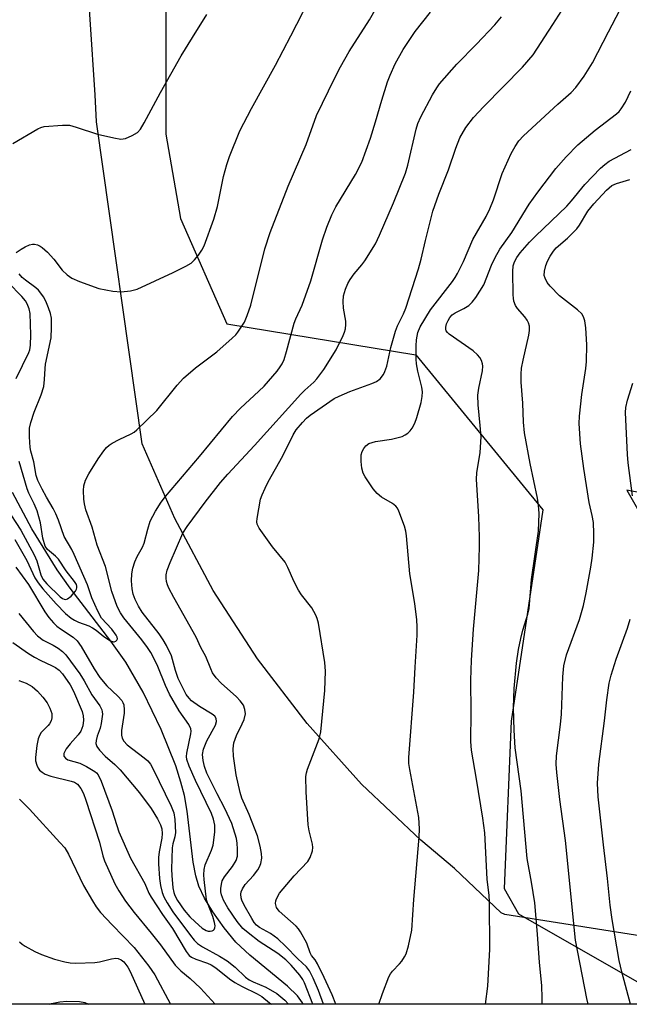
# Model space of a CAD drawing. Units: inches. Extents: x 1327763 to 1333763, y 533446 to 537446.
# Drawn here: x 1332043 to 1332190, y 533446 to 533684 of the extents above; entities that cross this region are included whole.
import ezdxf

# ---------------------------------------------------------------- set-up
doc = ezdxf.new("R2010")
doc.units = ezdxf.units.IN
doc.header["$MEASUREMENT"] = 0
for name, color, linetype in [('HYDRO-Single Line Stream', 4, 'Continuous'), ('NTRL-Pasture Land', 2, 'Continuous'), ('NTRL-Trees', 3, 'Continuous'), ('Undefined', 1, 'Continuous')]:
    doc.layers.add(name, color=color, linetype=linetype)

msp = doc.modelspace()

# ---------------------------------------------------------------- linework, layer by layer
at = {"layer": 'HYDRO-Single Line Stream'}
msp.add_lwpolyline([(1332111.39, 533445.91), (1332111.2, 533446.29), (1332109.98, 533447.95), (1332107.54, 533450.33), (1332098.44, 533457.77), (1332095.1, 533460.91), (1332092.25, 533464.39), (1332089.49, 533468.29), (1332087.5, 533471.57), (1332086.12, 533474.5), (1332085.4, 533477), (1332084.77, 533480.26), (1332083.27, 533492.66), (1332082.64, 533496.42), (1332081.79, 533499.66), (1332080.52, 533503.58), (1332076.98, 533512.42), (1332072.64, 533521.45), (1332068.46, 533528.65), (1332064.79, 533533.79), (1332054.97, 533546.59), (1332051.82, 533551.04), (1332045.7, 533560.94), (1332041.02, 533569.78)], dxfattribs=at)
at = {"layer": 'NTRL-Pasture Land'}
for points in [[(1332262.08, 533451.47), (1332160.12, 533467.65), (1332159.26, 533468.03), (1332147.95, 533478.76), (1332139.81, 533485.58), (1332125.48, 533499.14), (1332112.29, 533513.81), (1332100.31, 533529.48), (1332089.62, 533546.06), (1332080.3, 533563.44), (1332072.39, 533581.51), (1332061.36, 533659.42), (1332061.04, 533665.96), (1332057.4, 533720.73), (1332052.19, 533775.38), (1332043.46, 533840.51), (1332062.68, 533946.19), (1332064.75, 533952.48), (1332068.95, 533968.82), (1332071.61, 533985.49)], [(1332283.8, 533551.89), (1332189.64, 533570.27), (1332212.57, 533530.13)]]:
    msp.add_lwpolyline(points, dxfattribs=at)
at = {"layer": 'NTRL-Trees'}
for points in [[(1332213.68, 534325.76, 0), (1332166.88, 534315.36, 0), (1332074.37, 534164.63, 0), (1332077.44, 534122.07, 0), (1332106.96, 533901.47, 0), (1332067.34, 533838.5, 0), (1332064.99, 533820.86, 0), (1332078.12, 533741.78, 0), (1332078.12, 533701.35, 0), (1332078.12, 533656.43, 0), (1332081.66, 533636.02, 0), (1332092.9, 533610.54, 0), (1332138.61, 533603.05, 0), (1332169.33, 533565.58, 0), (1332161.68, 533514.43, 0), (1332160.01, 533473.92, 0), (1332163.47, 533467.77, 0), (1332194.91, 533449.81, 0)], [(1332238.07, 533445.9, 0), (1331927.05, 533445.93, 0), (1331924.02, 533461.47, 0), (1331998.32, 533544.66, 0), (1332015.72, 533556.59, 0), (1332013.47, 533577.57, 0), (1332011.05, 533586.78, 0), (1332009.72, 533623.3, 0), (1332008.57, 533633.35, 0), (1331993.17, 533704.14, 0), (1331980.5, 533756.35, 0), (1331978.73, 533782.79, 0), (1331977.34, 533806.19, 0), (1331976.01, 533815.78, 0), (1331975.19, 533821.64, 0), (1331961.34, 533881.02, 0), (1331961.34, 533916.96, 0), (1331988.29, 533975.35, 0)]]:
    msp.add_polyline3d(points, dxfattribs=at)
at = {"layer": 'Undefined'}
for points, elevation in [([(1332041.96, 533627.79), (1332043.13, 533628.64), (1332044.12, 533629.21), (1332045.13, 533629.63), (1332045.89, 533629.82), (1332046.4, 533629.84), (1332047.09, 533629.68), (1332047.75, 533629.37), (1332048.2, 533629.04), (1332049.47, 533627.88), (1332051.06, 533626.22), (1332053.03, 533623.57), (1332054.24, 533622.43), (1332055.37, 533621.62), (1332057.24, 533620.82), (1332061.91, 533619.09), (1332065.31, 533618.48), (1332067.31, 533618.27), (1332069.55, 533618.53), (1332071.18, 533618.97), (1332079.88, 533622.94), (1332083, 533624.52), (1332084.24, 533625.27), (1332085.08, 533626.06), (1332086, 533627.2), (1332086.83, 533628.41), (1332087.37, 533629.45), (1332089.76, 533635.86), (1332090.61, 533638.93), (1332092.1, 533646.22), (1332092.85, 533649.07), (1332093.51, 533651.01), (1332096.05, 533657.24), (1332098.82, 533662.65), (1332104.66, 533673.13), (1332108.38, 533680.22), (1332114.26, 533691.76)], 352), ([(1332041.83, 533551.64), (1332044.87, 533547.48), (1332048.89, 533540.89), (1332049.84, 533539.53), (1332050.97, 533538.2), (1332051.78, 533537.39), (1332052.65, 533536.73), (1332055.72, 533534.7), (1332056.7, 533533.81), (1332057.67, 533532.44), (1332060.78, 533527.11), (1332062.15, 533524.97), (1332063.87, 533522.94), (1332066.55, 533520.46), (1332067.5, 533519.39), (1332067.77, 533518.89), (1332067.94, 533518.35), (1332068.09, 533517.19), (1332068.03, 533516.31), (1332067.41, 533512.19), (1332067.39, 533511.06), (1332067.58, 533510.27), (1332068.01, 533509.56), (1332068.78, 533508.7), (1332072.93, 533505.54), (1332073.77, 533504.78), (1332074.39, 533504.02), (1332075.09, 533502.76), (1332079.44, 533493.88), (1332080.08, 533492.24), (1332080.31, 533490.59), (1332080.45, 533487.48), (1332080.32, 533486.4), (1332079.86, 533484.7), (1332079.7, 533483.75), (1332079.5, 533478.64), (1332079.57, 533477.09), (1332079.86, 533474.11), (1332080.05, 533472.94), (1332080.29, 533472.2), (1332080.94, 533471.01), (1332082.56, 533468.69), (1332083.94, 533467.05), (1332085.19, 533465.82), (1332086.96, 533464.36), (1332087.9, 533463.77), (1332088.37, 533463.6), (1332088.85, 533463.56), (1332089.31, 533463.66), (1332089.69, 533463.86), (1332089.84, 533464.02), (1332089.99, 533464.43), (1332090.03, 533464.92), (1332089.93, 533465.73), (1332089.51, 533467.15), (1332088.23, 533470.43), (1332088, 533471.19), (1332087.38, 533476.06), (1332087.3, 533477.2), (1332087.41, 533478.56), (1332087.66, 533479.65), (1332089.19, 533483.17), (1332089.61, 533484.42), (1332090, 533487.52), (1332090, 533489.22), (1332089.69, 533490.67), (1332089.22, 533492.06), (1332085.31, 533500.05), (1332083.79, 533503.54), (1332083.24, 533505.11), (1332083.14, 533505.84), (1332083.2, 533506.68), (1332084.18, 533511.33), (1332084.23, 533512), (1332084.18, 533512.53), (1332083.72, 533513.57), (1332081.39, 533516.88), (1332079.04, 533520.98), (1332078.06, 533523.03), (1332076.21, 533527.64), (1332075.34, 533529.49), (1332074.48, 533531.03), (1332073.7, 533532.25), (1332072.34, 533534.06), (1332067.96, 533539.43), (1332067.17, 533540.65), (1332066.37, 533542.19), (1332065.09, 533545.82), (1332063.5, 533551.86), (1332061.5, 533556.99), (1332060.31, 533561.35), (1332058.8, 533565.56), (1332058.48, 533566.97), (1332058.32, 533568.12), (1332058.23, 533570.21), (1332058.32, 533571.39), (1332058.73, 533572.74), (1332059.52, 533574.26), (1332061.79, 533577.92), (1332063.1, 533579.79), (1332063.81, 533580.66), (1332064.46, 533581.22), (1332065.17, 533581.69), (1332066.87, 533582.58), (1332069.76, 533583.9), (1332070.44, 533584.34), (1332071.11, 533584.9), (1332075.92, 533589.6), (1332080.88, 533595.68), (1332082.39, 533597.38), (1332085.28, 533599.92), (1332090.47, 533603.8), (1332094.22, 533607.07), (1332095.05, 533607.89), (1332095.58, 533608.56), (1332097.15, 533610.96), (1332097.84, 533612.58), (1332098.72, 533615.1), (1332102.12, 533628.66), (1332103.36, 533632.67), (1332107.72, 533643.84), (1332112.09, 533653.91), (1332114.59, 533660.93), (1332118.94, 533669.91), (1332120.41, 533672.72), (1332122.48, 533676.41), (1332127.42, 533684.12), (1332130.48, 533689.58)], 354), ([(1332041.12, 533654.19), (1332047.13, 533657.73), (1332047.91, 533658.09), (1332048.73, 533658.31), (1332053.12, 533658.65), (1332054.84, 533658.59), (1332056.41, 533658.17), (1332061.61, 533656.43), (1332065.58, 533655.54), (1332067.28, 533655.27), (1332067.83, 533655.28), (1332068.39, 533655.4), (1332070.02, 533656.09), (1332071.28, 533656.84), (1332072.03, 533657.69), (1332072.91, 533659.2), (1332076.82, 533666.5), (1332081.86, 533675.43), (1332084.55, 533679.87), (1332088.06, 533685.42)], 350), ([(1332041.63, 533558.35), (1332044.5, 533553.31), (1332046.47, 533549.06), (1332047.21, 533547.9), (1332048.4, 533546.44), (1332051.58, 533542.81), (1332053.88, 533540.5), (1332055.21, 533539.36), (1332056.05, 533538.82), (1332056.99, 533538.35), (1332059.49, 533537.48), (1332060.42, 533537.03), (1332061.27, 533536.43), (1332063.15, 533534.89), (1332064.78, 533533.84), (1332065.45, 533533.6), (1332065.66, 533533.6), (1332066.01, 533533.73), (1332066.28, 533533.99), (1332066.41, 533534.33), (1332066.34, 533534.77), (1332066.12, 533535.24), (1332065.09, 533536.67), (1332062.61, 533539.37), (1332061.65, 533541.03), (1332060.23, 533544.26), (1332059.15, 533547.39), (1332055.95, 533554.73), (1332055.36, 533555.92), (1332053.55, 533559.12), (1332052.17, 533563.01), (1332051.53, 533564.57), (1332050.9, 533565.83), (1332049.23, 533568.65), (1332048.2, 533570.58), (1332047.2, 533572.61), (1332046.73, 533573.86), (1332046.2, 533577.19), (1332045.48, 533579.74), (1332045.31, 533580.61), (1332045.17, 533583.24), (1332045.19, 533585.29), (1332045.47, 533586.7), (1332046.25, 533589.2), (1332047.99, 533593.39), (1332048.61, 533595.41), (1332048.82, 533597.08), (1332048.91, 533599.71), (1332049.03, 533600.81), (1332050.41, 533607.14), (1332050.51, 533609.69), (1332050.45, 533611.95), (1332050.2, 533613.06), (1332049.73, 533614.42), (1332049.09, 533616.03), (1332048.56, 533617.05), (1332047.89, 533618.01), (1332047.33, 533618.67), (1332046.67, 533619.24), (1332044.17, 533621.08), (1332043.41, 533621.8), (1332042.67, 533622.67)], 352), ([(1332041.91, 533597.3), (1332045.03, 533603.58), (1332045.25, 533604.3), (1332045.42, 533605.35), (1332045.5, 533607.86), (1332045.3, 533613.08), (1332045.07, 533614.16), (1332044.56, 533615.4), (1332044.15, 533616.1), (1332043.28, 533617.18), (1332039.99, 533620.53)], 350), ([(1332039.58, 533565.91), (1332043.09, 533560.63), (1332046.29, 533554.67), (1332046.89, 533553.19), (1332047.93, 533549.81), (1332048.4, 533548.81), (1332049.36, 533547.64), (1332052.56, 533544.48), (1332053.13, 533544.09), (1332053.55, 533543.91), (1332053.95, 533543.87), (1332054.36, 533543.99), (1332055.21, 533544.62), (1332056.31, 533545.88), (1332056.55, 533546.34), (1332056.63, 533546.71), (1332056.62, 533547.05), (1332056.49, 533547.46), (1332056.06, 533548.19), (1332054.05, 533550.81), (1332052.14, 533553.58), (1332051.42, 533554.36), (1332049.48, 533555.96), (1332048.95, 533556.77), (1332048.36, 533558.69), (1332047.83, 533562.43), (1332046.98, 533565.28), (1332046.28, 533567), (1332045, 533569.56), (1332044.57, 533570.59), (1332042.63, 533577.22)], 350)]:
    msp.add_lwpolyline(points, dxfattribs=dict(at, elevation=elevation))
for points in [[(1332113.69, 533445.91, 356), (1332111.71, 533451.08, 356), (1332111.27, 533451.91, 356), (1332110.51, 533452.96, 356), (1332108.45, 533455.37, 356), (1332107.2, 533456.66, 356), (1332105.26, 533458.18, 356), (1332100.74, 533461.1, 356), (1332098.02, 533463.16, 356), (1332096.77, 533464.27, 356), (1332095.39, 533465.96, 356), (1332093.14, 533469.27, 356), (1332092.1, 533471.07, 356), (1332091.57, 533472.39, 356), (1332091.44, 533473.11, 356), (1332091.43, 533473.9, 356), (1332091.56, 533474.96, 356), (1332091.77, 533475.75, 356), (1332092.31, 533476.78, 356), (1332094.25, 533479.25, 356), (1332095.11, 533480.69, 356), (1332095.45, 533481.73, 356), (1332095.5, 533483.43, 356), (1332095.41, 533484.87, 356), (1332095.21, 533486.01, 356), (1332094.06, 533489.63, 356), (1332092.42, 533493.28, 356), (1332090.54, 533496.83, 356), (1332088.08, 533501.83, 356), (1332087.46, 533503.47, 356), (1332087.14, 533504.88, 356), (1332087.01, 533506.31, 356), (1332087.22, 533507.63, 356), (1332088.09, 533509.69, 356), (1332090.11, 533513.43, 356), (1332090.37, 533514.37, 356), (1332090.33, 533515.02, 356), (1332089.98, 533515.61, 356), (1332089.36, 533516.14, 356), (1332086.29, 533517.97, 356), (1332084.37, 533519.36, 356), (1332083.74, 533519.96, 356), (1332083.07, 533520.9, 356), (1332081.15, 533524.73, 356), (1332080.47, 533526.7, 356), (1332079.51, 533530.2, 356), (1332078.33, 533532.68, 356), (1332077.45, 533534.13, 356), (1332076.48, 533535.56, 356), (1332072.43, 533540.76, 356), (1332071.49, 533542.25, 356), (1332070.68, 533543.82, 356), (1332070.2, 533545.11, 356), (1332069.95, 533546.43, 356), (1332069.8, 533548.35, 356), (1332069.9, 533550.05, 356), (1332070.12, 533551.44, 356), (1332070.66, 533552.99, 356), (1332071.22, 533554.24, 356), (1332072.51, 533556.54, 356), (1332072.91, 533557.48, 356), (1332073.74, 533560.9, 356), (1332074.33, 533562.78, 356), (1332075.64, 533565.26, 356), (1332077.02, 533567.43, 356), (1332078.05, 533568.74, 356), (1332086.27, 533578.42, 356), (1332094.26, 533588.12, 356), (1332096.17, 533590.11, 356), (1332100.65, 533594.24, 356), (1332101.89, 533595.48, 356), (1332105.06, 533599.13, 356), (1332105.82, 533600.13, 356), (1332106.25, 533600.84, 356), (1332106.73, 533601.89, 356), (1332107.35, 533603.85, 356), (1332109.15, 533610.73, 356), (1332109.57, 533611.79, 356), (1332111.14, 533615.09, 356), (1332113.18, 533620.95, 356), (1332116.05, 533630.84, 356), (1332117.07, 533633.92, 356), (1332118.26, 533636.9, 356), (1332119.22, 533638.88, 356), (1332124.02, 533646.7, 356), (1332125.51, 533649.67, 356), (1332127.62, 533655.49, 356), (1332128.84, 533659.41, 356), (1332130.35, 533664.71, 356), (1332131.75, 533669.08, 356), (1332132.37, 533670.72, 356), (1332133.59, 533673.44, 356), (1332135.54, 533676.94, 356), (1332138.47, 533681.31, 356), (1332142.19, 533685.95, 356)], [(1332119.22, 533445.91, 360), (1332118.41, 533448.16, 360), (1332116.44, 533452.42, 360), (1332114.8, 533455.71, 360), (1332114.25, 533456.64, 360), (1332113.39, 533457.73, 360), (1332113.03, 533458.35, 360), (1332112.22, 533460.69, 360), (1332110.74, 533463.46, 360), (1332110.26, 533464.15, 360), (1332109.66, 533464.8, 360), (1332105.51, 533468.47, 360), (1332104.94, 533469.31, 360), (1332104.68, 533470.3, 360), (1332104.73, 533470.92, 360), (1332104.89, 533471.41, 360), (1332105.67, 533472.79, 360), (1332109.19, 533476.96, 360), (1332112.48, 533480.42, 360), (1332113.05, 533481.42, 360), (1332113.6, 533483.06, 360), (1332113.68, 533483.87, 360), (1332113.59, 533484.65, 360), (1332112.78, 533487.9, 360), (1332112.55, 533489.3, 360), (1332112.11, 533497.34, 360), (1332112.04, 533501.06, 360), (1332112.15, 533501.91, 360), (1332112.4, 533502.76, 360), (1332115.19, 533510.16, 360), (1332115.64, 533511.83, 360), (1332116.58, 533521.86, 360), (1332116.74, 533526.5, 360), (1332116.59, 533528.57, 360), (1332115.04, 533538.13, 360), (1332114.77, 533539.24, 360), (1332114.44, 533540.05, 360), (1332113.44, 533541.82, 360), (1332110.99, 533544.94, 360), (1332110.22, 533546.12, 360), (1332109.16, 533548.14, 360), (1332107.67, 533551.62, 360), (1332106.98, 533552.9, 360), (1332103.95, 533556.57, 360), (1332100.68, 533561.07, 360), (1332100.22, 533562.07, 360), (1332100.16, 533562.61, 360), (1332100.22, 533563.47, 360), (1332101.07, 533568.11, 360), (1332101.43, 533569.15, 360), (1332102.14, 533570.75, 360), (1332102.92, 533572.3, 360), (1332106.4, 533578.58, 360), (1332108.94, 533583.71, 360), (1332109.7, 533584.87, 360), (1332111.19, 533586.65, 360), (1332112.17, 533587.71, 360), (1332113.05, 533588.45, 360), (1332118.83, 533592.46, 360), (1332120.05, 533593.08, 360), (1332122.68, 533594.2, 360), (1332127.98, 533596.11, 360), (1332129.06, 533596.57, 360), (1332129.96, 533597.21, 360), (1332130.79, 533598.28, 360), (1332131.14, 533599.02, 360), (1332131.56, 533600.33, 360), (1332132.6, 533604.82, 360), (1332133.7, 533608.76, 360), (1332134.2, 533610.07, 360), (1332135.66, 533612.98, 360), (1332136.21, 533614.32, 360), (1332139.26, 533623.86, 360), (1332139.93, 533626.23, 360), (1332140.94, 533630.74, 360), (1332142.74, 533637.79, 360), (1332144.2, 533641.9, 360), (1332146.48, 533647.8, 360), (1332148.25, 533653.04, 360), (1332149.22, 533655.52, 360), (1332150.68, 533658.07, 360), (1332152.55, 533660.44, 360), (1332155.04, 533663.13, 360), (1332164.4, 533672.66, 360), (1332166.98, 533675.66, 360), (1332171.79, 533682.98, 360), (1332174.62, 533687.5, 360)], [(1332129.69, 533445.91, 362), (1332130.51, 533448.54, 362), (1332132.1, 533452.53, 362), (1332132.49, 533453.29, 362), (1332132.93, 533453.94, 362), (1332134.68, 533455.71, 362), (1332135.24, 533456.38, 362), (1332135.87, 533457.37, 362), (1332136.25, 533458.14, 362), (1332136.87, 533460.06, 362), (1332137.64, 533463.83, 362), (1332138.12, 533471.28, 362), (1332139.43, 533486.37, 362), (1332139.52, 533488.34, 362), (1332139.34, 533491.08, 362), (1332137.13, 533502.72, 362), (1332136.94, 533504.19, 362), (1332136.9, 533505.66, 362), (1332138.11, 533521.46, 362), (1332138.41, 533527.51, 362), (1332138.9, 533535.26, 362), (1332138.93, 533537.26, 362), (1332138.83, 533538.95, 362), (1332138.4, 533542.91, 362), (1332137.14, 533550.06, 362), (1332136.32, 533559.27, 362), (1332136.16, 533560.42, 362), (1332135.85, 533561.56, 362), (1332134.51, 533565.19, 362), (1332134.14, 533565.97, 362), (1332133.81, 533566.43, 362), (1332132.98, 533567.09, 362), (1332130.33, 533568.63, 362), (1332129.24, 533569.5, 362), (1332128.32, 533570.61, 362), (1332126.33, 533573.51, 362), (1332125.86, 533574.45, 362), (1332125.56, 533575.63, 362), (1332125.39, 533577.27, 362), (1332125.4, 533578.88, 362), (1332125.6, 533579.65, 362), (1332126.01, 533580.4, 362), (1332126.55, 533581.07, 362), (1332127.22, 533581.57, 362), (1332128.86, 533582.09, 362), (1332132.76, 533582.65, 362), (1332135.3, 533583.32, 362), (1332136.05, 533583.67, 362), (1332136.69, 533584.11, 362), (1332137.24, 533584.64, 362), (1332137.7, 533585.3, 362), (1332138.33, 533586.52, 362), (1332138.83, 533587.86, 362), (1332139.92, 533591.5, 362), (1332140.18, 533592.94, 362), (1332140.19, 533594.09, 362), (1332140.08, 533595.23, 362), (1332139.07, 533599.12, 362), (1332138.78, 533600.87, 362), (1332138.69, 533602.04, 362), (1332138.7, 533605.25, 362), (1332138.79, 533606.72, 362), (1332139.12, 533608.46, 362), (1332139.67, 533609.85, 362), (1332142.18, 533613.94, 362), (1332147.45, 533620.8, 362), (1332148.13, 533621.75, 362), (1332148.72, 533622.76, 362), (1332150.15, 533625.67, 362), (1332152.44, 533630.97, 362), (1332155.59, 533636.5, 362), (1332156.5, 533638.36, 362), (1332157.42, 533640.56, 362), (1332159.49, 533646.92, 362), (1332161.69, 533651.73, 362), (1332162.62, 533653.48, 362), (1332163.52, 533654.8, 362), (1332164.67, 533656.06, 362), (1332173, 533663.71, 362), (1332176.2, 533666.5, 362), (1332177.28, 533667.73, 362), (1332179.37, 533670.44, 362), (1332181.37, 533673.7, 362), (1332185.19, 533681.21, 362), (1332187.99, 533686.47, 362)], [(1332116.24, 533445.91, 358), (1332115.03, 533449.25, 358), (1332113.78, 533452.23, 358), (1332112.9, 533454, 358), (1332112.19, 533454.94, 358), (1332110.1, 533456.88, 358), (1332107.1, 533460, 358), (1332105.24, 533461.78, 358), (1332103.48, 533463.06, 358), (1332100.8, 533464.47, 358), (1332100.03, 533465.07, 358), (1332099.53, 533465.68, 358), (1332098.92, 533466.64, 358), (1332097.1, 533469.85, 358), (1332096.51, 533471.13, 358), (1332096.36, 533471.68, 358), (1332096.31, 533472.53, 358), (1332096.39, 533473.08, 358), (1332096.65, 533473.81, 358), (1332097.34, 533474.87, 358), (1332099.36, 533477.03, 358), (1332100.36, 533478.41, 358), (1332100.79, 533479.16, 358), (1332101.12, 533479.94, 358), (1332101.36, 533481.28, 358), (1332101.28, 533482.43, 358), (1332100.99, 533484.16, 358), (1332100.34, 533486.66, 358), (1332098.3, 533491.85, 358), (1332096.55, 533495.82, 358), (1332096.1, 533497.15, 358), (1332095.11, 533501.42, 358), (1332094.49, 533505.98, 358), (1332094.41, 533507.71, 358), (1332094.59, 533509.14, 358), (1332095.2, 533510.98, 358), (1332096.63, 533513.78, 358), (1332097.06, 533514.83, 358), (1332097.37, 533516.16, 358), (1332097.27, 533517.24, 358), (1332096.92, 533518.26, 358), (1332096.14, 533519.32, 358), (1332095.19, 533520.29, 358), (1332091.48, 533523.6, 358), (1332090.28, 533524.93, 358), (1332089.45, 533526.11, 358), (1332088.99, 533527.07, 358), (1332087.84, 533530.03, 358), (1332086.56, 533532.25, 358), (1332085.45, 533534.75, 358), (1332080.05, 533544.37, 358), (1332078.88, 533546.61, 358), (1332078.54, 533547.38, 358), (1332078.29, 533548.17, 358), (1332078.19, 533549, 358), (1332078.21, 533549.82, 358), (1332078.49, 533550.92, 358), (1332079.22, 533552.81, 358), (1332082.27, 533559.92, 358), (1332083.3, 533561.53, 358), (1332087.64, 533567.44, 358), (1332091.38, 533572.18, 358), (1332093.12, 533574.18, 358), (1332099.6, 533581.08, 358), (1332110.77, 533593.53, 358), (1332111.78, 533594.54, 358), (1332113.91, 533596.45, 358), (1332114.69, 533597.27, 358), (1332116.32, 533599.54, 358), (1332119.3, 533604.29, 358), (1332121.03, 533607.71, 358), (1332121.36, 533608.53, 358), (1332121.56, 533609.33, 358), (1332121.68, 533610.41, 358), (1332121.68, 533611.23, 358), (1332121.15, 533614.34, 358), (1332121.05, 533615.98, 358), (1332121.15, 533617.33, 358), (1332121.63, 533618.96, 358), (1332122.15, 533620.28, 358), (1332122.69, 533621.26, 358), (1332123.67, 533622.61, 358), (1332125.57, 533624.83, 358), (1332126.25, 533625.76, 358), (1332128.84, 533629.92, 358), (1332129.86, 533631.97, 358), (1332133.22, 533639.79, 358), (1332136.1, 533647.03, 358), (1332136.65, 533648.96, 358), (1332138.67, 533657.63, 358), (1332139.13, 533659.05, 358), (1332139.84, 533660.62, 358), (1332142.65, 533665.96, 358), (1332143.67, 533667.67, 358), (1332144.33, 533668.6, 358), (1332148.49, 533673.38, 358), (1332153.25, 533678.2, 358), (1332157.69, 533682.93, 358), (1332159.33, 533684.86, 358)], [(1332155.43, 533445.91, 364), (1332156.03, 533450.31, 364), (1332156.53, 533459.22, 364), (1332156.47, 533470.72, 364), (1332156.37, 533472.2, 364), (1332155.9, 533476.16, 364), (1332155.3, 533487.4, 364), (1332154.83, 533490.96, 364), (1332153.3, 533500.4, 364), (1332152.05, 533507.42, 364), (1332151.88, 533509.47, 364), (1332151.96, 533516.62, 364), (1332151.91, 533524.36, 364), (1332152.08, 533529.18, 364), (1332152.55, 533536.66, 364), (1332153.82, 533550.89, 364), (1332154.01, 533556.67, 364), (1332154.02, 533558.98, 364), (1332153.87, 533563.86, 364), (1332153.28, 533573, 364), (1332153.4, 533574.49, 364), (1332154.21, 533579.41, 364), (1332154.38, 533583.17, 364), (1332154.21, 533585.92, 364), (1332153.67, 533590.97, 364), (1332153.63, 533593.26, 364), (1332153.82, 533594.95, 364), (1332154.71, 533599.16, 364), (1332154.78, 533600.32, 364), (1332154.72, 533600.89, 364), (1332154.47, 533601.69, 364), (1332154.06, 533602.42, 364), (1332153.52, 533603.07, 364), (1332152.46, 533604, 364), (1332146.7, 533608.03, 364), (1332146.29, 533608.42, 364), (1332145.97, 533608.85, 364), (1332145.83, 533609.28, 364), (1332145.83, 533609.77, 364), (1332146.06, 533610.56, 364), (1332146.43, 533611.34, 364), (1332146.87, 533612.06, 364), (1332147.41, 533612.7, 364), (1332148.09, 533613.23, 364), (1332150.2, 533614.24, 364), (1332151.42, 533614.96, 364), (1332152.23, 533615.77, 364), (1332153.1, 533616.96, 364), (1332155.03, 533619.95, 364), (1332156.89, 533624.72, 364), (1332157.81, 533626.57, 364), (1332158.97, 533628.64, 364), (1332161.85, 533632.68, 364), (1332166.03, 533639.47, 364), (1332168.14, 533642.38, 364), (1332172.47, 533648.1, 364), (1332174.96, 533650.99, 364), (1332177.83, 533653.86, 364), (1332181.98, 533657.44, 364), (1332187.17, 533661.33, 364), (1332187.78, 533661.9, 364), (1332188.31, 533662.55, 364), (1332189.35, 533664.22, 364), (1332190.64, 533666.9, 364)], [(1332169.17, 533445.91, 366), (1332169.18, 533447.41, 366), (1332169.07, 533450.49, 366), (1332168.56, 533456, 366), (1332168.08, 533462.9, 366), (1332167.36, 533470.49, 366), (1332166.58, 533475.46, 366), (1332165.51, 533481.15, 366), (1332164.06, 533497.54, 366), (1332162.61, 533507.94, 366), (1332162.36, 533512.22, 366), (1332162.22, 533517.66, 366), (1332162.38, 533522.35, 366), (1332162.94, 533528.43, 366), (1332163.44, 533531.75, 366), (1332164.01, 533534.39, 366), (1332164.51, 533536.42, 366), (1332165.69, 533540.31, 366), (1332165.99, 533541.65, 366), (1332166.62, 533548.69, 366), (1332168.26, 533560.4, 366), (1332168.45, 533564.65, 366), (1332168.32, 533566.65, 366), (1332168.08, 533568.38, 366), (1332166.24, 533576.78, 366), (1332164.89, 533584.18, 366), (1332164.65, 533586.76, 366), (1332164.47, 533591.35, 366), (1332164.07, 533596.41, 366), (1332164.07, 533598.4, 366), (1332164.18, 533599.81, 366), (1332164.56, 533601.78, 366), (1332165.97, 533607.83, 366), (1332166.11, 533608.97, 366), (1332166.07, 533610.02, 366), (1332165.9, 533610.77, 366), (1332165.57, 533611.42, 366), (1332164.95, 533612.25, 366), (1332163.18, 533614.27, 366), (1332162.76, 533614.99, 366), (1332162.35, 533616.02, 366), (1332162.2, 533616.8, 366), (1332162.14, 533617.59, 366), (1332162.09, 533623.19, 366), (1332162.17, 533624.6, 366), (1332162.45, 533625.59, 366), (1332163.01, 533626.6, 366), (1332163.88, 533627.73, 366), (1332166.13, 533630.33, 366), (1332167.53, 533631.78, 366), (1332175.15, 533639.03, 366), (1332176.27, 533640.28, 366), (1332179.51, 533644.27, 366), (1332183.28, 533648.22, 366), (1332184.33, 533649.14, 366), (1332185.42, 533649.93, 366), (1332190.72, 533652.77, 366)], [(1332180.28, 533445.91, 368), (1332179.98, 533447.28, 368), (1332177.23, 533461.46, 368), (1332174.85, 533485.5, 368), (1332173.45, 533495.44, 368), (1332172.69, 533502.01, 368), (1332172.53, 533504.02, 368), (1332172.62, 533506.02, 368), (1332173.63, 533513.57, 368), (1332173.89, 533516.07, 368), (1332174.18, 533525.11, 368), (1332174.38, 533527.76, 368), (1332175.05, 533530.49, 368), (1332178.22, 533539, 368), (1332179.21, 533542.41, 368), (1332179.84, 533545.43, 368), (1332180.98, 533551.65, 368), (1332181.29, 533553.89, 368), (1332181.68, 533557.74, 368), (1332181.71, 533559.82, 368), (1332181.58, 533562.49, 368), (1332181.28, 533564.18, 368), (1332180.51, 533567.31, 368), (1332179.25, 533575.52, 368), (1332178.48, 533581.5, 368), (1332178.14, 533586.41, 368), (1332178.19, 533588.17, 368), (1332178.78, 533593.49, 368), (1332179.74, 533599.76, 368), (1332179.93, 533601.46, 368), (1332179.94, 533605.46, 368), (1332179.77, 533609.56, 368), (1332179.52, 533611.27, 368), (1332179.14, 533612.27, 368), (1332178.74, 533612.95, 368), (1332177.72, 533613.96, 368), (1332173.38, 533617.32, 368), (1332171.12, 533619.67, 368), (1332170.41, 533620.59, 368), (1332169.86, 533621.57, 368), (1332169.69, 533622.21, 368), (1332169.76, 533623.28, 368), (1332170.08, 533624.64, 368), (1332170.46, 533625.7, 368), (1332171.13, 533626.93, 368), (1332171.88, 533628.11, 368), (1332172.6, 533628.94, 368), (1332175.33, 533631.3, 368), (1332177.55, 533633.53, 368), (1332178.2, 533634.44, 368), (1332180.2, 533637.83, 368), (1332181.64, 533639.59, 368), (1332184.73, 533642.93, 368), (1332185.99, 533643.99, 368), (1332187.18, 533644.51, 368), (1332190.36, 533645.49, 368)], [(1332191.01, 533568.92, 370), (1332189.96, 533576.88, 370), (1332189.79, 533578.93, 370), (1332189.31, 533589.11, 370), (1332189.44, 533590.29, 370), (1332189.78, 533592.05, 370), (1332191.11, 533596.16, 370)], [(1332042.61, 533540.5, 356), (1332046.1, 533536.08, 356), (1332047.06, 533535.05, 356), (1332048.44, 533534.03, 356), (1332050.89, 533532.79, 356), (1332052.05, 533532.09, 356), (1332053.12, 533531.27, 356), (1332053.92, 533530.44, 356), (1332057.33, 533525.9, 356), (1332058.38, 533524.19, 356), (1332060.21, 533520.82, 356), (1332062.13, 533518.11, 356), (1332062.64, 533517.16, 356), (1332062.77, 533516.65, 356), (1332062.79, 533516.1, 356), (1332062.51, 533513.81, 356), (1332062.24, 533512.69, 356), (1332061.5, 533510.82, 356), (1332061.25, 533509.76, 356), (1332061.23, 533508.98, 356), (1332061.48, 533508.26, 356), (1332062.1, 533507.37, 356), (1332063.42, 533505.91, 356), (1332065.79, 533503.89, 356), (1332067.07, 533502.67, 356), (1332071.77, 533497.04, 356), (1332074.55, 533493.31, 356), (1332076.14, 533490.76, 356), (1332076.86, 533489.34, 356), (1332077.16, 533488.35, 356), (1332077.26, 533487.25, 356), (1332077.16, 533486.1, 356), (1332076.54, 533482.83, 356), (1332076.35, 533481.41, 356), (1332076.34, 533479.93, 356), (1332076.57, 533476.38, 356), (1332076.82, 533474.66, 356), (1332077.24, 533472.99, 356), (1332077.67, 533471.94, 356), (1332078.47, 533470.43, 356), (1332079.83, 533468.3, 356), (1332084.06, 533462.55, 356), (1332084.95, 533461.44, 356), (1332085.8, 533460.65, 356), (1332086.98, 533459.81, 356), (1332091.15, 533457.55, 356), (1332092.97, 533456.39, 356), (1332094.9, 533454.86, 356), (1332097.39, 533452.5, 356), (1332098.27, 533451.81, 356), (1332099.26, 533451.31, 356), (1332102.34, 533450.05, 356), (1332104.99, 533448.49, 356), (1332106.95, 533446.92, 356), (1332107.78, 533445.91, 356)], [(1332190.53, 533445.91, 370), (1332188.46, 533453.78, 370), (1332187.81, 533456.51, 370), (1332186.08, 533466.43, 370), (1332185.64, 533469.92, 370), (1332185.01, 533476.32, 370), (1332184.02, 533484.49, 370), (1332182.76, 533496.13, 370), (1332182.58, 533499.44, 370), (1332182.9, 533503.98, 370), (1332184.23, 533514.5, 370), (1332184.78, 533519.56, 370), (1332185.4, 533523.6, 370), (1332185.88, 533525.57, 370), (1332187.04, 533529.45, 370), (1332189.82, 533536.92, 370), (1332190.5, 533539.06, 370)], [(1332041.08, 533533.43, 358), (1332044.88, 533530.77, 358), (1332046.37, 533529.86, 358), (1332047.93, 533529.05, 358), (1332050.49, 533527.91, 358), (1332051.46, 533527.39, 358), (1332052.34, 533526.73, 358), (1332053.12, 533525.88, 358), (1332055, 533523.18, 358), (1332055.81, 533521.68, 358), (1332057.89, 533516.79, 358), (1332058.14, 533515.73, 358), (1332058.25, 533514.67, 358), (1332058.09, 533513.31, 358), (1332057.58, 533512.01, 358), (1332056.93, 533511.11, 358), (1332054.95, 533508.91, 358), (1332054.01, 533507.73, 358), (1332053.46, 533506.61, 358), (1332053.47, 533505.97, 358), (1332053.83, 533505.43, 358), (1332054.42, 533505.05, 358), (1332057.36, 533504.21, 358), (1332058.96, 533503.48, 358), (1332060.96, 533502.26, 358), (1332061.39, 533501.89, 358), (1332061.75, 533501.44, 358), (1332062.48, 533499.86, 358), (1332065.13, 533492.69, 358), (1332066.78, 533487.67, 358), (1332069.57, 533481.27, 358), (1332073.06, 533475.13, 358), (1332074.03, 533472.83, 358), (1332074.59, 533471.81, 358), (1332077.3, 533467.64, 358), (1332079.74, 533464.24, 358), (1332083.09, 533458.65, 358), (1332083.81, 533457.75, 358), (1332084.37, 533457.34, 358), (1332085.42, 533456.86, 358), (1332088.2, 533455.87, 358), (1332089.14, 533455.44, 358), (1332090.22, 533454.73, 358), (1332093.54, 533452.06, 358), (1332094.8, 533451.17, 358), (1332096.58, 533450.18, 358), (1332100.24, 533448.45, 358), (1332101.39, 533447.76, 358), (1332103.25, 533446.27, 358), (1332103.66, 533445.91, 358)], [(1332042.55, 533524.28, 360), (1332044.36, 533523.58, 360), (1332045.82, 533522.76, 360), (1332047.11, 533521.7, 360), (1332048.4, 533520.19, 360), (1332049.42, 533518.83, 360), (1332050.08, 533517.57, 360), (1332050.52, 533516.24, 360), (1332050.55, 533515.21, 360), (1332050.36, 533514.48, 360), (1332050.02, 533513.8, 360), (1332049.7, 533513.38, 360), (1332048.5, 533512.23, 360), (1332047.99, 533511.63, 360), (1332047.58, 533510.93, 360), (1332047.27, 533510.16, 360), (1332046.91, 533508.5, 360), (1332046.6, 533505.65, 360), (1332046.61, 533504.81, 360), (1332046.89, 533503.74, 360), (1332047.25, 533503.01, 360), (1332047.58, 533502.58, 360), (1332048.22, 533502.04, 360), (1332048.95, 533501.59, 360), (1332050.33, 533501.08, 360), (1332055.24, 533499.9, 360), (1332056, 533499.66, 360), (1332056.74, 533499.18, 360), (1332057.6, 533498.14, 360), (1332058.2, 533496.94, 360), (1332058.79, 533495.29, 360), (1332062.05, 533485.12, 360), (1332062.91, 533481.84, 360), (1332063.33, 533480.63, 360), (1332065.8, 533475.05, 360), (1332066.75, 533473.34, 360), (1332068.38, 533470.87, 360), (1332070.44, 533468.08, 360), (1332074.62, 533463.1, 360), (1332076.81, 533460.33, 360), (1332080.4, 533455.36, 360), (1332081.73, 533454, 360), (1332084.05, 533452.12, 360), (1332086.53, 533449.78, 360), (1332090.08, 533445.91, 360)], [(1332042.76, 533495.51, 362), (1332045.18, 533493.08, 362), (1332052.52, 533485.08, 362), (1332053.67, 533483.73, 362), (1332054.55, 533482.24, 362), (1332058.24, 533474.64, 362), (1332060.36, 533470.91, 362), (1332061.29, 533469.48, 362), (1332062.35, 533468.14, 362), (1332065.15, 533465.1, 362), (1332070.49, 533459.64, 362), (1332074, 533455.13, 362), (1332075.51, 533453, 362), (1332079.25, 533445.92, 362)], [(1332042.73, 533461.04, 364), (1332043.37, 533460.49, 364), (1332044.11, 533460, 364), (1332046.45, 533458.67, 364), (1332048.02, 533457.94, 364), (1332051.21, 533456.8, 364), (1332053.66, 533456.16, 364), (1332054.99, 533455.96, 364), (1332056.35, 533455.87, 364), (1332060.95, 533456.02, 364), (1332062.09, 533456.16, 364), (1332064.97, 533456.93, 364), (1332066.06, 533457.08, 364), (1332066.58, 533457.01, 364), (1332067.33, 533456.68, 364), (1332067.98, 533456.17, 364), (1332068.49, 533455.56, 364), (1332068.94, 533454.86, 364), (1332069.47, 533453.8, 364), (1332073.04, 533445.92, 364)], [(1332049.95, 533445.92, 366), (1332050.47, 533446.08, 366), (1332052.47, 533446.51, 366), (1332054.17, 533446.67, 366), (1332057.24, 533446.55, 366), (1332058.55, 533446.3, 366), (1332059.44, 533445.92, 366)]]:
    msp.add_polyline3d(points, dxfattribs=at)

doc.saveas('drawing.dxf')
